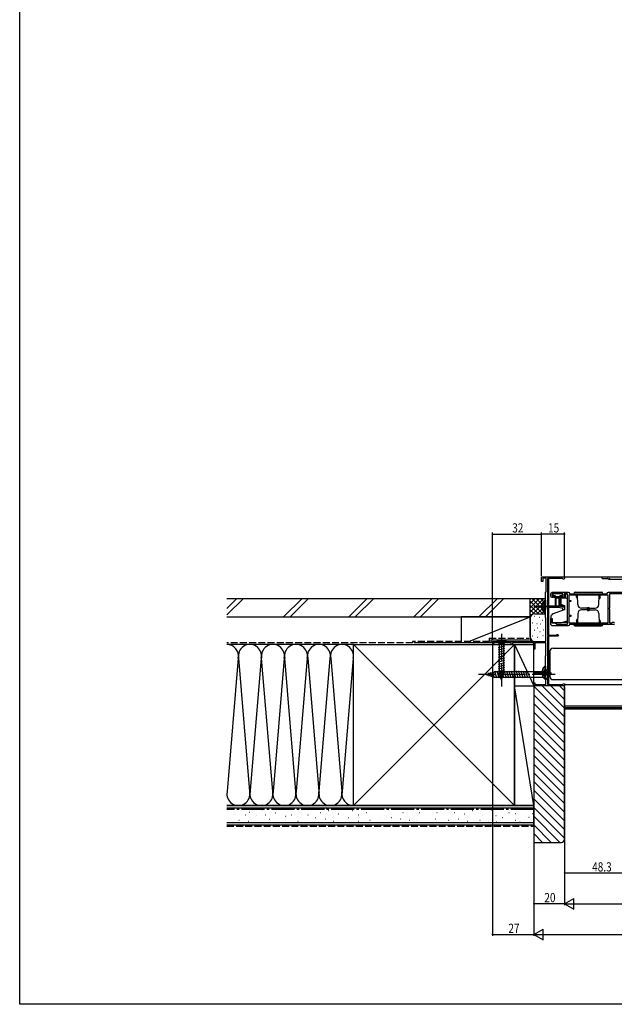
# Model space of a CAD drawing. Extents: x 0 to 990, y 0 to 1603.
# Drawn here: x 0 to 387, y 0 to 642 of the extents above; entities that cross this region are included whole.
import ezdxf

# ---------------------------------------------------------------- set-up
doc = ezdxf.new("R2010")
doc.units = 0
doc.linetypes.add('YCENTER_1', pattern=[13, 10, -1, 1, -1])
doc.linetypes.add('YHIDDEN_1', pattern=[4, 3, -1])
for name, color, linetype in [('YKK_11', 7, 'CONTINUOUS'), ('YKK_12', 2, 'CONTINUOUS'), ('YKK_13', 4, 'CONTINUOUS'), ('YKK_D', 6, 'CONTINUOUS'), ('YKK_ZWAK', 7, 'CONTINUOUS'), ('YSS_K', 3, 'CONTINUOUS')]:
    doc.layers.add(name, color=color, linetype=linetype)
doc.styles.get("Standard").update_dxf_attribs({"font": 'txt', "bigfont": 'BIGFONT'})

msp = doc.modelspace()

# ---------------------------------------------------------------- linework, layer by layer
at = {"layer": 'YKK_11', "color": 0, "linetype": 'ByBlock', "ltscale": 0.5}
msp.add_lwpolyline([(308, 236.58), (342.8, 236.58), (342.8, 251.88), (342.6, 252.08), (342.6, 268.58), (342.8, 268.78), (343, 268.98), (343, 277.78), (340.8, 277.78), (340.8, 275.58), (340, 275.58), (340, 278.58), (354.3, 278.58, -1.732051), (353.69, 277.53), (353.43, 277.68), (344, 277.68), (344, 259.78), (351.5, 259.78), (355, 258.98), (355, 257.08), (354, 257.08), (354, 257.98), (351.36, 258.58), (344, 258.58), (344, 240.58), (349.59, 240.58), (349.86, 240.75, -1.796872), (350.4, 239.88), (344, 239.88), (344, 208.48), (353.8, 208.48), (354, 208.68), (354.2, 208.88), (355, 208.88), (355, 207.58), (335, 207.58), (335, 209.58), (335.7, 209.58), (335.7, 208.38), (342.9, 208.38), (342.9, 211.98), (342.7, 212.18), (342.7, 227.18), (342.9, 227.38), (342.9, 235.68), (335.7, 235.68), (335.7, 231.58), (335, 231.58), (335, 235.86), (334.7, 236.03), (334.1, 235.68), (321, 235.68), (321, 234.58), (320.3, 234.58), (320.3, 235.68), (308.7, 235.68), (308.7, 234.58), (308, 234.58)], format="xyb", close=True, dxfattribs=at)
msp.add_lwpolyline([(387.5, 247.68), (358.4, 247.68), (358.2, 247.5, -0.38517), (357.4, 246.78), (347, 246.78, -0.414213), (346, 247.78), (346, 251.58), (347, 251.58), (347, 248.78), (349, 248.78), (350, 247.78), (357, 247.78), (357, 267.68), (354.8, 267.68), (354.8, 266.18, -0.414213), (353.8, 265.18), (352.5, 265.18), (352.5, 265.88), (354, 265.88), (354, 267.68), (346.9, 267.68), (346.9, 265.88), (348.5, 265.88), (348.5, 265.18), (347, 265.18, -0.414213), (346, 266.18), (346, 267.58, -0.414213), (347, 268.58), (357.4, 268.58, -0.38517), (358.2, 267.86), (358.4, 267.68), (382.61, 267.68), (382.8, 267.86, -0.38517), (383.6, 268.58), (403.3, 268.58)], format="xyb", dxfattribs=at)
for points in [[(383.4, 266.78), (357.9, 266.78)], [(401.6, 267.58), (384.3, 267.58), (384.3, 258.54), (384.18, 258.36), (384.18, 257.81), (384.3, 257.63), (384.3, 248.68), (385.9, 248.68), (386.1, 248.88), (386.3, 249.08), (387.1, 249.08), (387.3, 248.88), (387.5, 248.68)]]:
    msp.add_lwpolyline(points, dxfattribs=at)
msp.add_lwpolyline([(383.4, 266.78), (357.9, 266.78), (357.9, 263.28), (359, 263.28), (359, 262.58), (357.9, 262.58), (357.9, 253.58), (359, 253.58), (359, 252.88), (357.9, 252.88), (357.9, 248.58), (383.4, 248.58)], close=True, dxfattribs=at)
at = {"layer": 'YKK_12', "linetype": 'Continuous', "ltscale": 1.5}
for p, q in [((344.5, 278.58), (428.1, 278.58)), ((344.5, 277.68), (344.5, 259.78)), ((379.5, 277.68), (379.5, 278.58)), ((379.5, 277.68), (382.93, 277.68)), ((383.8, 277.18), (428.1, 277.18)), ((344.5, 258.58), (344.5, 240.58)), ((351.5, 259.78), (355, 259.78)), ((344.5, 239.88), (344.5, 208.48)), ((344.5, 230.58), (345.59, 230.58)), ((344.5, 224.78), (345.59, 224.78)), ((355, 208.48), (428.1, 208.48)), ((355, 194.58), (428.1, 194.58)), ((355, 193.58), (428.1, 193.58)), ((355, 192.58), (428.1, 192.58))]:
    msp.add_line(p, q, dxfattribs=at)
for centre, radius, start in [((382.93, 277.38), 0.3, 30), ((383.8, 277.88), 0.7, 210)]:
    msp.add_arc(centre, radius, start, 90, dxfattribs=at)
at = {"layer": 'YKK_13', "linetype": 'Continuous', "ltscale": 1.5}
for p, q in [((342.09, 263.53), (342.09, 257.28)), ((342.6, 263.53), (342.09, 263.53)), ((342.6, 263.53), (342.6, 257.28)), ((347.3, 267.18), (347.3, 266.88)), ((353.3, 267.58), (347.7, 267.58)), ((347.7, 266.48), (349, 266.48)), ((349, 266.48), (349, 259.63)), ((349, 265.78), (352, 265.78)), ((349.5, 259.63), (349.5, 264.48)), ((351.2, 264.78), (349.8, 264.78)), ((351.5, 259.63), (351.5, 264.48)), ((352, 266.48), (352, 259.63)), ((352, 266.48), (353.3, 266.48)), ((356, 264.78), (352.5, 264.78)), ((352.5, 264.78), (352.5, 260.79)), ((353.7, 266.88), (353.7, 267.18)), ((355.5, 267.28), (355.5, 264.78)), ((357, 267.28), (355.5, 267.28)), ((357, 262.58), (357, 267.28)), ((357, 249.96), (357, 263.78)), ((342.09, 255.03), (342.09, 261.28)), ((342.6, 255.03), (342.6, 261.28)), ((347.2, 254.55), (355, 257.38)), ((352.5, 260.89), (352.5, 260.43)), ((352.5, 260.79), (355, 259.88)), ((353.49, 260.43), (352.5, 260.43)), ((355, 259.88), (355, 257.38)), ((342.6, 255.03), (342.09, 255.03)), ((346, 252.02), (346, 248.88)), ((347.2, 254.55), (346.7, 253.95)), ((357, 249.08), (357, 253.78)), ((346, 248.88), (353, 248.88)), ((353, 248.88), (357, 249.96)), ((353.75, 249.08), (357, 249.08)), ((310.9, 236.58), (312.45, 235.03)), ((317.1, 236.58), (310.9, 236.58)), ((311.9, 232.61), (316.1, 233.73)), ((311.9, 231.06), (316.1, 232.18)), ((312.45, 235.03), (312.45, 216.5)), ((315.55, 235.03), (312.45, 235.03)), ((317.1, 236.58), (315.55, 235.03)), ((315.55, 216.5), (315.55, 235.03)), ((347.5, 232.18), (407.5, 232.18)), ((311.9, 229.5), (316.1, 230.63)), ((311.9, 227.95), (316.1, 229.07)), ((311.9, 226.4), (316.1, 227.52)), ((311.9, 224.84), (316.1, 225.97)), ((345.5, 230.19), (345.5, 230.18)), ((345.5, 230.18), (345.5, 213.68)), ((311.9, 223.29), (316.1, 224.42)), ((311.9, 221.74), (316.1, 222.86)), ((311.9, 220.18), (316.1, 221.31)), ((311.9, 218.63), (316.1, 219.76)), ((342.7, 220.43), (342.19, 220.43)), ((342.19, 220.43), (342.19, 214.18)), ((344, 218.58), (342.25, 216.83)), ((342.7, 220.43), (342.7, 214.18)), ((344, 211.58), (344, 218.58)), ((304, 215.08), (309.55, 216.83)), ((304, 215.08), (309.55, 213.33)), ((305.15, 216.02), (305.7, 213.97)), ((306.58, 216.47), (307.39, 213.44)), ((308.01, 216.93), (309.09, 212.9)), ((309.44, 217.38), (310.67, 212.78)), ((342.25, 216.83), (309.55, 216.83)), ((309.55, 213.33), (342.25, 213.33)), ((310.99, 217.38), (312.23, 212.78)), ((311.9, 217.08), (316.1, 218.2)), ((312.16, 215.6), (316.1, 216.65)), ((314, 211.58), (312.45, 216.5)), ((312.55, 217.38), (313.78, 212.78)), ((312.61, 214.16), (315.65, 214.98)), ((313.06, 212.73), (315.11, 213.28)), ((314, 211.58), (315.55, 216.5)), ((314.1, 217.38), (315.33, 212.78)), ((315.65, 217.38), (316.88, 212.78)), ((317.2, 217.38), (318.44, 212.78)), ((318.76, 217.38), (319.99, 212.78)), ((320.31, 217.38), (321.54, 212.78)), ((321.86, 217.38), (323.1, 212.78)), ((323.42, 217.38), (324.65, 212.78)), ((324.97, 217.38), (326.2, 212.78)), ((326.52, 217.38), (327.75, 212.78)), ((328.08, 217.38), (329.31, 212.78)), ((329.63, 217.38), (330.86, 212.78)), ((342.19, 211.93), (342.19, 218.18)), ((342.7, 211.93), (342.19, 211.93)), ((342.25, 213.33), (342.25, 216.83)), ((344, 211.58), (342.25, 213.33)), ((342.7, 211.93), (342.7, 218.18)), ((345.5, 213.68), (345.5, 213.68)), ((347.5, 211.68), (407.5, 211.68))]:
    msp.add_line(p, q, dxfattribs=at)
at = {"layer": 'YKK_13', "ltscale": 1.5}
for p, q in [((361, 267.68), (380, 267.68)), ((362, 268.68), (379, 268.68)), ((362.8, 265.39), (362.8, 266.38)), ((363.38, 266.38), (362.8, 266.38)), ((362.8, 265.39), (363.45, 264.26)), ((363.62, 260.6), (363.4, 266.78)), ((370.5, 267.68), (370.5, 267.64)), ((377.38, 260.6), (377.6, 266.78)), ((378.2, 265.39), (377.55, 264.26)), ((377.62, 266.38), (378.2, 266.38)), ((378.2, 265.39), (378.2, 266.38)), ((370.5, 258.18), (366.12, 258.18)), ((370.5, 257.18), (366.12, 257.18)), ((370, 257.18), (370, 258.68)), ((370, 258.68), (371, 258.68)), ((370, 258.18), (370, 256.68)), ((370.5, 258.18), (374.88, 258.18)), ((370.5, 257.18), (374.88, 257.18)), ((371, 257.18), (371, 258.68)), ((371, 258.18), (371, 256.68)), ((362.8, 249.98), (363.45, 251.11)), ((363.62, 254.77), (363.4, 248.58)), ((370, 256.68), (371, 256.68)), ((377.38, 254.77), (377.6, 248.58)), ((378.2, 249.98), (377.55, 251.11)), ((361, 247.68), (380, 247.68)), ((362, 246.68), (379, 246.68)), ((362.8, 249.98), (362.8, 248.98)), ((363.38, 248.98), (362.8, 248.98)), ((370.5, 247.73), (370.5, 247.68)), ((377.62, 248.98), (378.2, 248.98)), ((378.2, 249.98), (378.2, 248.98))]:
    msp.add_line(p, q, dxfattribs=at)
at = {"layer": 'YKK_13', "linetype": 'YCENTER_1', "ltscale": 1.5}
for p, q in [((335.1, 259.28), (346.35, 259.28)), ((314, 241.58), (314, 206.58)), ((349, 215.08), (299, 215.08)), ((335.2, 216.18), (346.45, 216.18))]:
    msp.add_line(p, q, dxfattribs=at)
at = {"layer": 'YKK_13', "linetype": 'YHIDDEN_1', "ltscale": 1.5}
for p, q in [((340.5, 261.36), (342.41, 260.43)), ((340.5, 257.21), (342.41, 258.14)), ((342.41, 260.43), (343.02, 259.28)), ((342.41, 258.14), (343.02, 259.28)), ((340.6, 218.26), (342.51, 217.33)), ((340.6, 214.11), (342.51, 215.04)), ((342.51, 217.33), (343.12, 216.18)), ((342.51, 215.04), (343.12, 216.18))]:
    msp.add_line(p, q, dxfattribs=at)
at = {"layer": 'YKK_13', "linetype": 'Continuous', "ltscale": 1.5}
for centre, radius, start, end in [((345.63, 259.28), 5.53, 129.79413, 230.20587), ((347.7, 267.18), 0.4, 90, 180), ((347.7, 266.88), 0.4, 180, 270), ((349.8, 264.48), 0.3, 90, 180), ((351.2, 264.48), 0.3, 0, 90), ((353.3, 267.18), 0.4, 0, 90), ((353.3, 266.88), 0.4, 270, 0), ((356, 263.78), 1, 0, 90), ((349.25, 259.63), 0.25, 180, 0), ((351.75, 259.63), 0.25, 180, 0), ((349, 252.02), 3, 140, 180), ((347.5, 230.18), 2, 90.03489, 179.96511), ((345.73, 216.18), 5.53, 129.79413, 230.20587), ((347.5, 213.68), 2, 180.03489, 269.96511)]:
    msp.add_arc(centre, radius, start, end, dxfattribs=at)
at = {"layer": 'YKK_13', "ltscale": 1.5}
for centre, radius, start, end in [((362, 267.68), 1, 90, 180), ((379, 267.68), 1, 0, 90), ((366.12, 260.68), 2.5, 182, 270), ((366.12, 254.68), 2.5, 90, 178), ((374.88, 260.68), 2.5, 270, 358), ((374.88, 254.68), 2.5, 2, 90), ((362, 247.68), 1, 180, 270), ((379, 247.68), 1, 270, 0)]:
    msp.add_arc(centre, radius, start, end, dxfattribs=at)
at = {"layer": 'YKK_D'}
for p, q in [((308, 237.28), (308, 307.58)), ((308, 306.58), (340, 306.58)), ((340, 279.28), (340, 307.58)), ((340, 279.28), (340, 307.58)), ((355, 306.58), (340, 306.58)), ((355, 278.88), (355, 307.58)), ((308, 233.88), (308, 44.58)), ((335, 206.88), (335, 64.58)), ((335, 206.88), (335, 44.58)), ((335, 206.88), (335, 44.58)), ((355, 206.88), (355, 84.58)), ((355, 206.88), (355, 64.58)), ((355, 206.88), (355, 64.58)), ((403.3, 85.58), (355, 85.58)), ((355, 65.58), (335, 65.58)), ((355, 65.58), (361.06, 69.08)), ((355, 65.58), (367.12, 65.58)), ((355, 65.58), (361.06, 62.08)), ((361.06, 62.08), (361.06, 69.08)), ((362, 65.58), (628, 65.58)), ((308, 45.58), (335, 45.58)), ((335, 45.58), (341.06, 49.08)), ((335, 45.58), (341.06, 42.08)), ((335, 45.58), (347.12, 45.58)), ((341.06, 42.08), (341.06, 49.08)), ((342, 45.58), (648, 45.58))]:
    msp.add_line(p, q, dxfattribs=at)
at = {"layer": 'YKK_D', "linetype": 'ByBlock', "const_width": 0.85}
for points in [[(308.11, 306.58, 1), (307.89, 306.58, 1)], [(339.89, 306.58, 1), (340.11, 306.58, 1)], [(340.11, 306.58, 1), (339.89, 306.58, 1)], [(354.89, 306.58, 1), (355.11, 306.58, 1)], [(355.11, 85.58, 1), (354.89, 85.58, 1)], [(335.11, 65.58, 1), (334.89, 65.58, 1)], [(308.11, 45.58, 1), (307.89, 45.58, 1)]]:
    msp.add_lwpolyline(points, format="xyb", close=True, dxfattribs=at)
at = {"layer": 'YKK_ZWAK'}
for p, q in [((0, 0), (0, 1560)), ((990, 0), (0, 0))]:
    msp.add_line(p, q, dxfattribs=at)
at = {"layer": 'YSS_K', "color": 0, "linetype": 'Continuous', "ltscale": 1.5}
for p, q in [((135, 264.58), (332.6, 264.58)), ((332.6, 252.58), (332.6, 264.58)), ((135, 252.58), (332.6, 252.58)), ((307, 237.58), (332, 237.58)), ((307, 237.58), (307, 235.58)), ((217.5, 129.58), (217.5, 234.58)), ((217.5, 234.58), (322.5, 234.58)), ((307, 235.58), (257, 235.58)), ((322.5, 234.58), (322.5, 129.58)), ((135, 129.58), (335, 129.58)), ((322.5, 129.58), (217.5, 129.58)), ((335, 117.08), (335, 129.58)), ((135, 117.08), (335, 117.08))]:
    msp.add_line(p, q, dxfattribs=at)
at = {"layer": 'YSS_K', "linetype": 'Continuous', "ltscale": 1.5}
for p, q in [((135, 258.04), (141.54, 264.58)), ((145.78, 264.58), (135, 253.8)), ((171.97, 252.58), (183.97, 264.58)), ((176.21, 252.58), (188.21, 264.58)), ((214.4, 252.58), (226.4, 264.58)), ((218.64, 252.58), (230.64, 264.58)), ((256.82, 252.58), (268.82, 264.58)), ((261.06, 252.58), (273.06, 264.58)), ((299.25, 252.58), (311.25, 264.58)), ((303.49, 252.58), (315.49, 264.58)), ((341.46, 264.58), (332.6, 255.73)), ((332.6, 251.58), (332.6, 264.58)), ((332.97, 264.58), (332.6, 264.21)), ((335.8, 264.58), (332.6, 261.38)), ((338.63, 264.58), (332.6, 258.56)), ((332.6, 264.58), (342.6, 264.58)), ((342.6, 255.73), (333.74, 264.58)), ((342.6, 258.56), (336.57, 264.58)), ((342.6, 261.38), (339.4, 264.58)), ((342.6, 264.21), (342.23, 264.58)), ((340.91, 254.58), (332.6, 262.9)), ((342.6, 262.9), (332.6, 252.9)), ((338.09, 254.58), (332.6, 260.07)), ((335.28, 254.57), (332.6, 257.24)), ((342.6, 260.07), (337.12, 254.58)), ((342.6, 257.24), (339.93, 254.57)), ((332.6, 252.58), (287.6, 252.58)), ((287.6, 252.58), (287.6, 236.58)), ((292.6, 236.58), (332.6, 252.58)), ((333.4, 253.62), (332.6, 254.41)), ((332.6, 252.58), (332.6, 236.58)), ((332.6, 239.58), (332.6, 251.58)), ((335.41, 252.76), (335.21, 252.76)), ((335.6, 254.58), (342.6, 254.58)), ((338.74, 252.09), (338.54, 252.09)), ((334.4, 248.42), (334.2, 248.42)), ((337.07, 248.08), (336.87, 248.08)), ((337.68, 245.29), (337.48, 245.29)), ((339.41, 247.75), (339.21, 247.75)), ((340.6, 250.26), (340.4, 250.26)), ((334.4, 239.9), (334.2, 239.9)), ((335.41, 243.74), (335.21, 243.74)), ((337.41, 239.07), (337.21, 239.07)), ((339.08, 242.74), (338.88, 242.74)), ((341.08, 240.24), (340.88, 240.24)), ((341.38, 243.83), (341.18, 243.83)), ((217.5, 234.58), (135, 234.58)), ((322.5, 234.58), (217.5, 129.58)), ((322.5, 129.58), (217.5, 234.58)), ((287.6, 234.58), (332.6, 234.58)), ((322.5, 234.58), (335, 234.58)), ((322.5, 234.58), (335, 207.58)), ((322.5, 207.58), (322.5, 234.58)), ((335, 207.58), (335, 234.58)), ((335.6, 236.58), (342.8, 236.58)), ((142.34, 225.55), (135.16, 138.62)), ((142.66, 225.55), (149.84, 138.62)), ((157.34, 225.55), (150.01, 136.78)), ((164.84, 138.62), (157.66, 225.55)), ((172.34, 225.55), (165.16, 138.62)), ((179.84, 138.62), (172.66, 225.55)), ((187.34, 225.55), (180.16, 138.62)), ((187.66, 225.55), (194.84, 138.62)), ((195.16, 138.62), (202.34, 225.55)), ((202.66, 225.55), (209.84, 138.62)), ((217.34, 225.55), (210.16, 138.62)), ((335, 129.58), (322.5, 207.58)), ((322.5, 129.58), (322.5, 207.58)), ((322.5, 207.58), (335, 207.58)), ((322.5, 207.58), (335, 207.58)), ((335, 207.58), (335, 129.58)), ((355, 187.41), (335, 207.41)), ((355, 193.06), (340.48, 207.58)), ((355, 198.72), (346.14, 207.58)), ((355, 204.38), (351.79, 207.58)), ((355, 181.75), (335, 201.75)), ((355, 176.09), (335, 196.09)), ((355, 170.44), (335, 190.44)), ((355, 164.78), (335, 184.78)), ((355, 159.12), (335, 179.12)), ((355, 153.47), (335, 173.47)), ((355, 147.81), (335, 167.81)), ((355, 142.15), (335, 162.15)), ((355, 136.5), (335, 156.5)), ((355, 130.84), (335, 150.84)), ((355, 125.18), (335, 145.18)), ((355, 119.53), (335, 139.53)), ((217.5, 129.58), (135, 129.58)), ((335, 129.58), (322.5, 129.58)), ((355, 113.87), (335, 133.87)), ((135, 128.08), (335, 128.08)), ((142.93, 127.45), (142.73, 127.45)), ((147.02, 123.36), (146.82, 123.36)), ((149.94, 125.11), (149.74, 125.11)), ((154.61, 122.78), (154.41, 122.78)), ((158.12, 126.87), (157.92, 126.87)), ((160.45, 123.36), (160.25, 123.36)), ((166.88, 124.53), (166.68, 124.53)), ((171.51, 127.02), (171.31, 127.02)), ((173.15, 122.4), (172.95, 122.4)), ((177.27, 123.22), (177.07, 123.22)), ((181.39, 127.02), (181.19, 127.02)), ((187.99, 127.84), (187.79, 127.84)), ((187.99, 123.22), (187.79, 123.22)), ((196.23, 124.87), (196.03, 124.87)), ((201.17, 126.19), (200.97, 126.19)), ((207.77, 124.05), (207.57, 124.05)), ((210.24, 127.84), (210.04, 127.84)), ((216.83, 126.19), (216.63, 126.19)), ((220.95, 123.22), (220.75, 123.22)), ((225.9, 124.87), (225.7, 124.87)), ((233.32, 127.02), (233.12, 127.02)), ((242.38, 127.02), (242.18, 127.02)), ((249.8, 124.87), (249.6, 124.87)), ((255.57, 127.02), (255.37, 127.02)), ((260.51, 124.87), (260.31, 124.87)), ((266.28, 127.02), (266.08, 127.02)), ((272.05, 124.87), (271.85, 124.87)), ((278.58, 127.02), (278.38, 127.02)), ((283.52, 124.87), (283.32, 124.87)), ((290.12, 124.05), (289.92, 124.05)), ((295.06, 126.19), (294.86, 126.19)), ((301.65, 123.22), (301.45, 123.22)), ((303.3, 127.02), (303.1, 127.02)), ((307.39, 126.59), (307.19, 126.59)), ((310.51, 122.97), (310.31, 122.97)), ((314.02, 127.37), (313.82, 127.37)), ((318.96, 124.87), (318.76, 124.87)), ((323.31, 124.14), (323.11, 124.14)), ((326.82, 127.75), (326.62, 127.75)), ((334.38, 124.14), (334.18, 124.14)), ((355, 108.21), (335, 128.21)), ((351.97, 105.58), (335, 122.56)), ((135, 118.58), (335, 118.58)), ((142.93, 119.86), (142.73, 119.86)), ((149.35, 119.27), (149.15, 119.27)), ((162.79, 120.44), (162.59, 120.44)), ((171.51, 118.28), (171.31, 118.28)), ((181.39, 119.1), (181.19, 119.1)), ((185.52, 118.28), (185.32, 118.28)), ((192.93, 121.57), (192.73, 121.57)), ((193.76, 118.28), (193.56, 118.28)), ((199.53, 120.75), (199.33, 120.75)), ((204.47, 119.1), (204.27, 119.1)), ((211.06, 118.28), (210.86, 118.28)), ((214.36, 121.57), (214.16, 121.57)), ((220.95, 119.1), (220.75, 119.1)), ((228.37, 119.93), (228.17, 119.93)), ((234.97, 121.57), (234.77, 121.57)), ((239.91, 118.28), (239.71, 118.28)), ((242.38, 121.57), (242.18, 121.57)), ((248.15, 120.75), (247.95, 120.75)), ((253.92, 119.93), (253.72, 119.93)), ((258.87, 119.93), (258.67, 119.93)), ((262.99, 118.28), (262.79, 118.28)), ((271.23, 120.75), (271.03, 120.75)), ((279.4, 119.93), (279.2, 119.93)), ((285.99, 120.75), (285.79, 120.75)), ((291.76, 119.1), (291.56, 119.1)), ((300.01, 119.93), (299.81, 119.93)), ((305.77, 119.1), (305.57, 119.1)), ((310.7, 118.68), (310.5, 118.68)), ((314.84, 121.57), (314.64, 121.57)), ((317.31, 118.28), (317.11, 118.28)), ((323.08, 119.93), (322.88, 119.93)), ((326.04, 118.68), (325.84, 118.68)), ((332.05, 121.8), (331.85, 121.8)), ((346.31, 105.58), (335, 116.9)), ((340.66, 105.58), (335, 111.24))]:
    msp.add_line(p, q, dxfattribs=at)
at = {"layer": 'YSS_K', "color": 0, "linetype": 'YHIDDEN_1', "ltscale": 1.5}
for p, q in [((306, 238.58), (332, 238.58)), ((306, 238.58), (306, 236.58)), ((256, 235.58), (135, 235.58)), ((306, 236.58), (256, 236.58)), ((256, 236.58), (256, 235.58))]:
    msp.add_line(p, q, dxfattribs=at)
at = {"layer": 'YSS_K', "color": 0, "linetype": 'ByBlock', "ltscale": 0.5}
for p, q in [((335, 207.58), (335, 105.58)), ((355, 207.58), (335, 207.58)), ((355, 107.58), (355, 207.58)), ((335, 105.58), (353, 105.58))]:
    msp.add_line(p, q, dxfattribs=at)
at = {"layer": 'YSS_K', "color": 0, "linetype": 'YCENTER_1', "ltscale": 1.5}
msp.add_line((335, 127.08), (135, 127.08), dxfattribs=at)
at = {"layer": 'YSS_K', "linetype": 'YHIDDEN_1', "ltscale": 1.5}
msp.add_line((135, 116.08), (335, 116.08), dxfattribs=at)
at = {"layer": 'YSS_K', "linetype": 'Continuous', "ltscale": 1.5}
for centre, radius, start, end in [((335.6, 251.58), 3, 90, 180), ((335.6, 239.58), 3, 180, 270), ((135, 227.08), 7.5, 348.21647, 90), ((150, 227.08), 7.5, 348.21647, 191.78351), ((165, 227.08), 7.5, 348.21647, 191.78352), ((180, 227.08), 7.5, 348.21647, 191.78351), ((195, 227.08), 7.5, 348.21647, 191.78351), ((210, 227.08), 7.5, 348.21647, 191.78351), ((142.5, 137.08), 7.5, 168.21646, 11.78354), ((157.5, 137.08), 7.5, 168.21636, 11.78354), ((172.5, 137.08), 7.5, 168.21646, 11.78354), ((187.5, 137.08), 7.5, 168.21646, 11.78354), ((202.5, 137.08), 7.5, 168.21646, 11.78354), ((217.5, 137.08), 7.5, 168.21646, 270)]:
    msp.add_arc(centre, radius, start, end, dxfattribs=at)
at = {"layer": 'YSS_K', "color": 0}
msp.add_arc((353, 107.58), 2, 270, 359.99998, dxfattribs=at)

# ---------------------------------------------------------------- texts
at = {"layer": 'YKK_D', "width": 0.8}
for s, p in [('32', (320.92, 307.58)), ('15', (344.26, 307.58)), ('48.3', (373, 86.58)), ('20', (341.86, 66.58)), ('27', (318.44, 46.58))]:
    msp.add_text(s, height=6, dxfattribs=at).set_placement(p)

doc.saveas('drawing.dxf')
